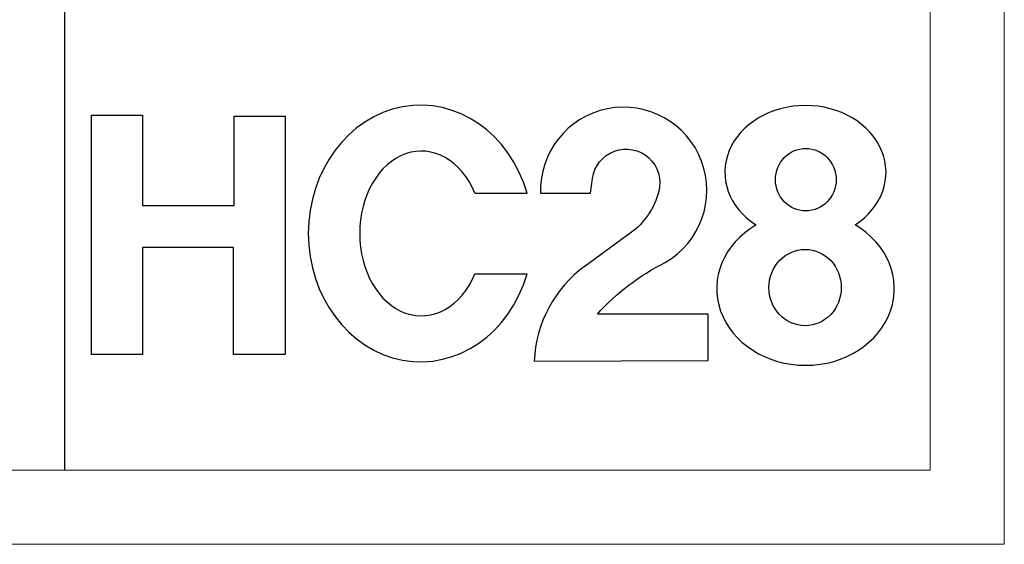
# Model space of a CAD drawing. Units: millimetres. Extents: x 4281 to 9910, y -16920 to 9022.
# Drawn here: x 9343 to 9910, y 4936 to 5238 of the extents above; entities that cross this region are included whole.
import ezdxf

# ---------------------------------------------------------------- set-up
doc = ezdxf.new("R2010")
doc.units = ezdxf.units.MM
doc.layers.add('Layer 01', color=7, linetype='Continuous', true_color=0x000000)
doc.layers.add('Make2D$可见线$正切线', color=7, linetype='Continuous', true_color=0x007f00)
doc.layers.add('打印框', color=1, linetype='Continuous', lineweight=13)
doc.layers.add('轮廓线', color=7, linetype='Continuous', lineweight=20)

# ---------------------------------------------------------------- blocks, each defined once
blk = doc.blocks.new('HC28')
at = {"layer": 'Layer 01', "color": 1}
blk.add_lwpolyline([(197.83, 35.49, 0.228728), (177.4, -2.59), (247.07, -2.42), (247.07, 16.26), (202.69, 16.26, -0.090988), (229.81, 36.87, 1.771081), (179.94, 64.6), (199.96, 64.6), (200.75, 70.54, -1.062533), (227.3, 65.36, -0.173921), (215.89, 48.62)], format="xyb", close=True, dxfattribs=at)
for points in [[(0, 95.85), (20.45, 95.85), (20.45, 59.71), (57.26, 59.71), (57.26, 95.53), (77.57, 95.53), (77.57, 0.03), (56.94, 0.03), (56.94, 42.92), (20.52, 42.92), (20.52, 0), (0, 0), (0, 95.85)], [(153.63, 64.72), (174.53, 64.72)], [(153.63, 32.32), (174.53, 32.32)]]:
    blk.add_lwpolyline(points, dxfattribs=at)
for centre, major_axis, ratio, start_param, end_param in [((131.86, 48.52), (0, 51.38), 0.875231, -1.249929, 4.391522), ((286.06, 73.04), (-32.28, 0), 0.828379, 2.233375, 7.193131), ((132.15, 48.52), (0, -33), 0.74719, 2.084102, 7.340676), ((286.11, 26.44), (-35.57, 0), 0.863815, 5.304607, 10.405013)]:
    blk.add_ellipse(centre, major_axis=major_axis, ratio=ratio, start_param=start_param, end_param=end_param, dxfattribs=at)
for centre, major_axis, ratio in [((286.2, 70.07), (0, -12.53), 0.970831), ((285.92, 26.85), (0, -15.27), 0.948797)]:
    blk.add_ellipse(centre, major_axis=major_axis, ratio=ratio, dxfattribs=at)

msp = doc.modelspace()

# ---------------------------------------------------------------- linework, layer by layer
msp.add_line((9368.82, 4978.6), (9368.82, 8979.66))
at = {"layer": '打印框', "color": 1, "linetype": 'ByBlock', "lineweight": 13}
msp.add_lwpolyline([(4280.98, 4935.89), (9909.82, 4935.89), (9909.82, 9022.38), (4280.98, 9022.38)], close=True, dxfattribs=at)
at = {"layer": '轮廓线', "color": 0, "linetype": 'ByBlock', "lineweight": 13}
msp.add_lwpolyline([(4323.7, 4978.6), (9867.1, 4978.6), (9867.1, 8979.66), (4323.7, 8979.66)], close=True, dxfattribs=at)

# ---------------------------------------------------------------- block references
at = {"layer": 'Make2D$可见线$正切线', "color": 0, "xscale": 1.437378347528193, "yscale": 1.437378347528193, "zscale": 1.437378347528193}
msp.add_blockref('HC28', (9384.13, 5045.08), dxfattribs=at)

doc.saveas('drawing.dxf')
